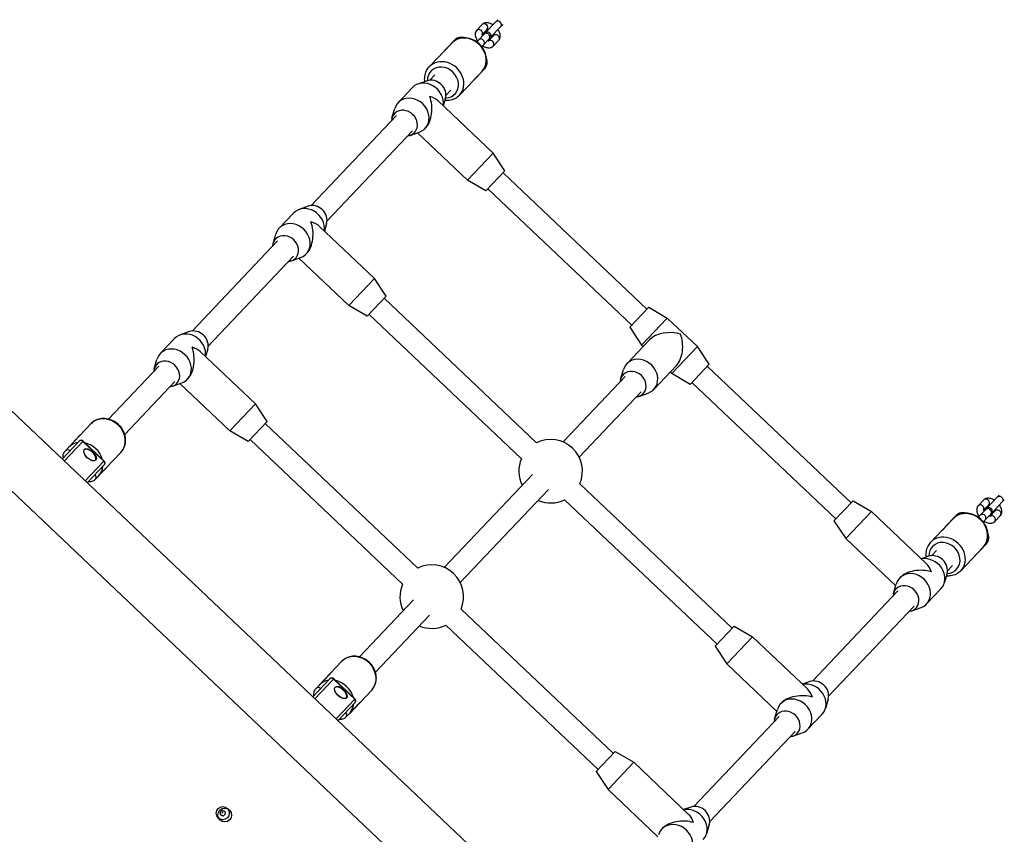
# Model space of a CAD drawing. Units: millimetres. Extents: x -2661 to 11048, y -19414 to -9151.
# Drawn here: x 3074 to 3787, y -11961 to -11371 of the extents above; entities that cross this region are included whole.
import ezdxf

# ---------------------------------------------------------------- set-up
doc = ezdxf.new("R2010")
doc.units = ezdxf.units.MM
doc.layers.add('SW_Toestellen', color=2, linetype='Continuous')

msp = doc.modelspace()

# ---------------------------------------------------------------- linework, layer by layer
at = {"layer": 'SW_Toestellen'}
for p, q in [((3408.87, -11374.93), (3404.91, -11379.11)), ((3418.69, -11372.93), (3411.31, -11380.72)), ((3414.93, -11384.16), (3422.32, -11376.37)), ((3418.69, -11372.93), (3420.12, -11371.42)), ((3422.32, -11376.37), (3423.75, -11374.86)), ((3406.34, -11385.96), (3410.29, -11381.79)), ((3412.5, -11378.37), (3408.8, -11382.27)), ((3410.82, -11381.23), (3410.29, -11381.79)), ((3413.52, -11386.74), (3417.22, -11382.84)), ((3370.62, -11405.47), (3386.79, -11388.41)), ((3389.02, -11386.06), (3378.71, -11396.94)), ((3406.34, -11385.96), (3404.95, -11387.43)), ((3408.57, -11390.87), (3409.97, -11389.4)), ((3409.97, -11389.4), (3413.92, -11385.23)), ((3413.92, -11385.23), (3414.45, -11384.67)), ((3416.89, -11390.46), (3420.84, -11386.28)), ((3371.02, -11415.22), (3374.67, -11411.37)), ((3392.39, -11426.11), (3408.56, -11409.05)), ((3400.48, -11417.58), (3410.8, -11406.69)), ((3369.02, -11415.67), (3362.38, -11418.02)), ((3358.3, -11420.65), (3347.98, -11431.54)), ((3382.63, -11426.23), (3386.28, -11422.38)), ((3377.12, -11430.23), (3416.86, -11467.9)), ((3382.3, -11428.25), (3380.71, -11433.63)), ((3285.03, -11505.94), (3346.81, -11440.77)), ((3343.57, -11442.52), (3345.56, -11435.76)), ((3296.64, -11516.95), (3358.42, -11451.77)), ((3356.85, -11455.1), (3363.49, -11452.75)), ((3362.14, -11453.23), (3398.28, -11487.49)), ((3368.09, -11449.57), (3367.57, -11450.12)), ((3398.28, -11487.49), (3416.86, -11467.9)), ((3425.33, -11480.76), (3416.86, -11467.9)), ((3411.58, -11495.27), (3425.33, -11480.76)), ((3528.1, -11580.93), (3423.96, -11482.21)), ((3411.58, -11495.27), (3398.28, -11487.49)), ((3517.1, -11592.54), (3412.95, -11493.82)), ((3272.3, -11511.37), (3261.98, -11522.26)), ((3283.03, -11506.39), (3276.39, -11508.74)), ((3296.31, -11518.97), (3294.72, -11524.35)), ((3291.13, -11520.95), (3330.86, -11558.62)), ((3199.03, -11596.66), (3260.82, -11531.49)), ((3257.58, -11533.24), (3259.57, -11526.48)), ((3282.09, -11540.29), (3281.58, -11540.84)), ((3210.65, -11607.67), (3272.43, -11542.5)), ((3270.85, -11545.82), (3277.49, -11543.47)), ((3276.14, -11543.95), (3312.29, -11578.21)), ((3312.29, -11578.21), (3330.86, -11558.62)), ((3339.34, -11571.48), (3330.86, -11558.62)), ((3325.58, -11585.99), (3339.34, -11571.48)), ((3448.23, -11677.45), (3337.96, -11572.93)), ((3325.58, -11585.99), (3312.29, -11578.21)), ((3529.48, -11579.48), (3515.72, -11593.99)), ((3529.48, -11579.48), (3542.77, -11587.25)), ((3437.23, -11689.06), (3326.96, -11584.54)), ((3542.77, -11587.25), (3524.2, -11606.85)), ((3564.55, -11607.89), (3542.77, -11587.25)), ((3197.04, -11597.11), (3190.4, -11599.46)), ((3515.72, -11593.99), (3524.2, -11606.85)), ((3186.31, -11602.09), (3175.99, -11612.98)), ((3529.93, -11602.98), (3513.42, -11620.4)), ((3205.13, -11611.67), (3244.87, -11649.34)), ((3210.31, -11609.69), (3208.72, -11615.07)), ((3525.29, -11607.88), (3524.2, -11606.85)), ((3564.55, -11607.89), (3545.97, -11627.49)), ((3573.03, -11620.75), (3564.55, -11607.89)), ((3171.58, -11623.96), (3173.58, -11617.2)), ((3138.59, -11660.43), (3174.82, -11622.21)), ((3509.01, -11631.38), (3511.01, -11624.62)), ((3549.53, -11621.56), (3533.02, -11638.98)), ((3573.03, -11620.75), (3559.27, -11635.27)), ((3675.8, -11720.92), (3571.65, -11622.2)), ((3150.2, -11671.44), (3186.43, -11633.22)), ((3196.1, -11631.01), (3195.59, -11631.56)), ((3467.41, -11676.94), (3512.25, -11629.63)), ((3545.97, -11627.49), (3544.88, -11626.46)), ((3559.27, -11635.27), (3545.97, -11627.49)), ((3542, -12103.57), (3049.02, -11636.27)), ((3184.86, -11636.54), (3191.5, -11634.19)), ((3190.15, -11634.67), (3226.29, -11668.93)), ((3664.79, -11732.54), (3560.64, -11633.82)), ((3479.02, -11687.95), (3523.87, -11640.64)), ((3522.29, -11643.96), (3528.93, -11641.61)), ((3226.29, -11668.93), (3244.87, -11649.34)), ((3253.35, -11662.2), (3244.87, -11649.34)), ((3513.11, -12134.05), (3020.12, -11666.75)), ((3125.71, -11663.84), (3109.55, -11680.9)), ((3239.59, -11676.71), (3226.29, -11668.93)), ((3239.59, -11676.71), (3253.35, -11662.2)), ((3362.24, -11768.17), (3251.97, -11663.65)), ((3107.31, -11683.26), (3117.63, -11672.37)), ((3351.23, -11779.78), (3240.96, -11675.26)), ((3117.29, -11676.36), (3105, -11689.33)), ((3106.45, -11690.71), (3119.93, -11676.48)), ((3120.12, -11676.28), (3119.93, -11676.48)), ((3119.93, -11676.48), (3135.17, -11690.93)), ((3135.36, -11690.73), (3120.12, -11676.28)), ((3147.49, -11684.48), (3131.32, -11701.53)), ((3135.17, -11690.93), (3121.69, -11705.15)), ((3123.14, -11706.53), (3135.43, -11693.56)), ((3139.4, -11693.01), (3129.08, -11703.89)), ((3135.17, -11690.93), (3135.36, -11690.73)), ((3381.42, -11767.66), (3445.16, -11700.41)), ((3393.03, -11778.67), (3456.77, -11711.42)), ((3589.8, -11811.64), (3479.53, -11707.12)), ((3578.8, -11823.26), (3468.53, -11718.73)), ((3781.57, -11716.91), (3774.19, -11724.69)), ((3781.57, -11716.91), (3783, -11715.39)), ((3677.17, -11719.47), (3663.41, -11733.99)), ((3677.17, -11719.47), (3690.47, -11727.25)), ((3771.75, -11718.91), (3767.79, -11723.08)), ((3769.22, -11729.93), (3773.17, -11725.76)), ((3775.38, -11722.35), (3771.68, -11726.24)), ((3773.7, -11725.2), (3773.17, -11725.76)), ((3777.81, -11728.13), (3785.2, -11720.35)), ((3785.2, -11720.35), (3786.63, -11718.83)), ((3690.47, -11727.25), (3671.89, -11746.85)), ((3730.2, -11764.92), (3690.47, -11727.25)), ((3733.5, -11749.44), (3749.67, -11732.39)), ((3751.91, -11730.03), (3741.59, -11740.92)), ((3769.22, -11729.93), (3767.83, -11731.4)), ((3772.85, -11733.37), (3776.8, -11729.2)), ((3776.4, -11730.71), (3780.1, -11726.82)), ((3776.8, -11729.2), (3777.33, -11728.64)), ((3779.77, -11734.43), (3783.72, -11730.26)), ((3663.41, -11733.99), (3671.89, -11746.85)), ((3771.45, -11734.84), (3772.85, -11733.37)), ((3708.04, -11781.11), (3671.89, -11746.85)), ((3755.28, -11770.08), (3771.44, -11753.03)), ((3763.36, -11761.55), (3773.68, -11750.67)), ((3731.9, -11759.64), (3726.61, -11761.51)), ((3733.9, -11759.2), (3737.55, -11755.35)), ((3745.51, -11770.2), (3749.16, -11766.36)), ((3711.37, -11774.97), (3710.86, -11775.51)), ((3745.18, -11772.22), (3743.19, -11778.98)), ((3706.45, -11786.49), (3708.44, -11779.74)), ((3647.91, -11849.92), (3709.69, -11784.74)), ((3740.77, -11783.2), (3730.45, -11794.09)), ((3320.03, -11832.42), (3359.16, -11791.13)), ((3659.52, -11860.92), (3721.3, -11795.75)), ((3719.73, -11799.08), (3726.37, -11796.73)), ((3331.64, -11843.42), (3370.78, -11802.14)), ((3503.81, -11902.36), (3393.54, -11797.84)), ((3492.8, -11913.98), (3382.53, -11809.45)), ((3591.18, -11810.19), (3577.42, -11824.71)), ((3591.18, -11810.19), (3604.47, -11817.97)), ((3604.47, -11817.97), (3585.9, -11837.57)), ((3644.21, -11855.64), (3604.47, -11817.97)), ((3577.42, -11824.71), (3585.9, -11837.57)), ((3307.15, -11835.83), (3290.99, -11852.88)), ((3622.04, -11871.83), (3585.9, -11837.57)), ((3288.75, -11855.24), (3299.07, -11844.36)), ((3298.73, -11848.35), (3286.44, -11861.32)), ((3287.89, -11862.69), (3301.37, -11848.47)), ((3301.56, -11848.27), (3301.37, -11848.47)), ((3301.37, -11848.47), (3316.61, -11862.91)), ((3316.8, -11862.72), (3301.56, -11848.27)), ((3645.91, -11850.36), (3640.62, -11852.23)), ((3328.93, -11856.47), (3312.76, -11873.52)), ((3316.61, -11862.91), (3303.13, -11877.14)), ((3304.58, -11878.52), (3316.87, -11865.55)), ((3320.84, -11864.99), (3310.52, -11875.88)), ((3316.61, -11862.91), (3316.8, -11862.72)), ((3625.38, -11865.69), (3624.86, -11866.23)), ((3659.19, -11862.94), (3657.19, -11869.7)), ((3561.92, -11940.64), (3623.7, -11875.46)), ((3620.46, -11877.21), (3622.45, -11870.46)), ((3654.78, -11873.92), (3644.46, -11884.81)), ((3573.53, -11951.64), (3635.31, -11886.47)), ((3633.73, -11889.8), (3640.37, -11887.45)), ((3505.19, -11900.91), (3491.43, -11915.43)), ((3505.19, -11900.91), (3518.48, -11908.69)), ((3518.48, -11908.69), (3499.91, -11928.29)), ((3558.22, -11946.36), (3518.48, -11908.69)), ((3491.43, -11915.43), (3499.91, -11928.29)), ((3536.05, -11962.55), (3499.91, -11928.29)), ((3559.92, -11941.08), (3554.62, -11942.95)), ((3573.19, -11953.66), (3571.2, -11960.42)), ((3539.39, -11956.41), (3538.87, -11956.95))]:
    msp.add_line(p, q, dxfattribs=at)
for centre, radius in [((3221.14, -11945.47), 4.75), ((3222.59, -11946.85), 5)]:
    msp.add_circle(centre, radius, dxfattribs=at)
for centre, radius, start, end in [((3412.64, -11382.95), 2.5, 316.53218, 136.53218), ((3413.12, -11382.44), 2.5, 136.53218, 144.58002), ((3413.12, -11382.44), 2.5, 308.48433, 316.53218), ((3118.74, -11677.74), 2, 46.53218, 136.53218), ((3458.38, -11698.09), 23, 336.88658, 116.17777), ((3458.38, -11698.09), 23, 156.88658, 206.17777), ((3133.98, -11692.18), 2, 316.53218, 46.53218), ((3458.38, -11698.09), 23, 246.88658, 296.17777), ((3775.52, -11726.92), 2.5, 316.53218, 136.53218), ((3776, -11726.41), 2.5, 136.53218, 144.58002), ((3776, -11726.41), 2.5, 308.48433, 316.53218), ((3372.39, -11788.81), 23, 336.88658, 116.17777), ((3372.39, -11788.81), 23, 156.88658, 206.17777), ((3372.39, -11788.81), 23, 246.88658, 296.17777), ((3300.18, -11849.72), 2, 46.53218, 136.53218), ((3315.42, -11864.17), 2, 316.53218, 46.53218), ((3219.91, -11945.18), 0.712, 132.48291, 200.58144), ((3211.57, -11948.31), 8.2, 12.48291, 20.58144), ((3213.89, -11938.6), 8.2, 312.48291, 320.58144), ((3220.27, -11946.38), 0.712, 192.48291, 260.58144), ((3220.78, -11944.26), 0.712, 72.48291, 140.58144), ((3222.59, -11946.85), 2.5, 122.15822, 150.90614), ((3223.46, -11935.76), 8.2, 252.48291, 260.58144), ((3228.38, -11952.34), 8.2, 132.48291, 140.58144), ((3222, -11944.56), 0.712, 12.48291, 80.58144), ((3230.7, -11942.63), 8.2, 192.48291, 200.58144), ((3222.36, -11945.76), 0.712, 312.48291, 20.58144), ((3218.81, -11955.18), 8.2, 72.48291, 80.58144), ((3221.49, -11946.68), 0.712, 252.48291, 320.58144)]:
    msp.add_arc(centre, radius, start, end, dxfattribs=at)
for centre, major_axis, ratio, start_param, end_param in [((3410.68, -11376.65), (-1.81, 1.72), 0.866025, 3.141593, 6.283185), ((3420.5, -11374.65), (1.81, -1.72), 0.866025, 0, 3.141593), ((3397.68, -11398.73), (-10.89, 10.32), 0.866025, 3.141593, 6.283185), ((3406.73, -11380.83), (-1.81, 1.72), 0.866025, 3.334124, 6.283185), ((3412.11, -11383.51), (1.81, -1.72), 0.866025, 0, 3.141593), ((3419.03, -11384.56), (1.81, -1.72), 0.866025, 0, 3.141593), ((3390.84, -11387.78), (-1.81, 1.72), 0.866025, 5.306148, 6.283185), ((3408.15, -11387.68), (1.81, -1.72), 0.866025, 0, 3.141593), ((3415.07, -11388.74), (1.81, -1.72), 0.866025, 0, 2.949062), ((3380.48, -11416.88), (-8.71, 8.26), 0.866025, 2.425566, 6.999212), ((3381.51, -11415.79), (10.89, -10.32), 0.866025, 0, 3.141593), ((3408.98, -11404.97), (1.81, -1.72), 0.866025, 0, 0.977037), ((3368.09, -11429.94), (-9.8, 9.29), 0.866025, 3.680502, 6.283185), ((3373.25, -11424.5), (-7.26, 6.88), 0.866025, 3.557637, 5.867141), ((3357.77, -11440.83), (9.8, -9.29), 0.866025, 5.867141, 9.840822), ((3362.93, -11435.38), (-0.44, 16.53), 0.57735, 3.665191, 5.235988), ((3362.93, -11435.38), (16.53, 0.44), 0.57735, 0.523599, 1.047198), ((3352.61, -11446.27), (7.26, -6.88), 0.866025, 5.639684, 10.068279), ((3282.1, -11520.66), (-9.8, 9.29), 0.866025, 3.680502, 6.283185), ((3287.26, -11515.22), (-7.26, 6.88), 0.866025, 3.557637, 5.867141), ((3271.78, -11531.55), (9.8, -9.29), 0.866025, 5.867141, 9.840822), ((3276.94, -11526.11), (-0.44, 16.53), 0.57735, 3.665191, 5.235988), ((3276.94, -11526.11), (16.53, 0.44), 0.57735, 0.523599, 1.047198), ((3266.62, -11536.99), (7.26, -6.88), 0.866025, 5.639684, 10.068279), ((3201.27, -11605.94), (-7.26, 6.88), 0.866025, 3.557637, 5.867141), ((3544.37, -11607.37), (16.53, 0.44), 0.57735, 1.047198, 2.617994), ((3196.11, -11611.38), (-9.8, 9.29), 0.866025, 3.680502, 6.283185), ((3544.37, -11607.37), (-0.44, 16.53), 0.57735, 3.665191, 5.235988), ((3185.79, -11622.27), (9.8, -9.29), 0.866025, 5.867141, 9.840822), ((3190.95, -11616.83), (-0.44, 16.53), 0.57735, 3.665191, 5.235988), ((3190.95, -11616.83), (16.53, 0.44), 0.57735, 0.523599, 1.047198), ((3180.63, -11627.71), (7.26, -6.88), 0.866025, 5.639684, 10.068279), ((3523.22, -11629.69), (9.8, -9.29), 0.866025, 5.867141, 9.840822), ((3518.06, -11635.13), (7.26, -6.88), 0.866025, 5.639684, 10.068279), ((3136.6, -11674.16), (-10.89, 10.32), 0.866025, 3.141593, 6.283185), ((3118.74, -11677.74), (-1.45, 1.38), 0.866025, 4.712389, 6.283185), ((3109.12, -11684.98), (-1.81, 1.72), 0.866025, 4.712389, 6.283185), ((3120.43, -11691.22), (-10.89, 10.32), 0.866025, 5.6975, 6.283185), ((3125, -11686.4), (-3.99, 3.78), 0.5, 3.141593, 6.283185), ((3120.43, -11691.22), (-10.89, 10.32), 0.866025, 4.098637, 5.326141), ((3120.43, -11691.22), (10.89, -10.32), 0.866025, 0, 0.585686), ((3133.98, -11692.18), (1.45, -1.38), 0.866025, 0, 1.570796), ((3127.27, -11702.17), (1.81, -1.72), 0.866025, 0, 1.570796), ((3773.56, -11720.63), (-1.81, 1.72), 0.866025, 3.141593, 6.283185), ((3783.38, -11718.63), (1.81, -1.72), 0.866025, 0, 3.141593), ((3769.61, -11724.8), (-1.81, 1.72), 0.866025, 3.334124, 6.283185), ((3774.99, -11727.48), (1.81, -1.72), 0.866025, 0, 3.141593), ((3760.56, -11742.71), (-10.89, 10.32), 0.866025, 3.141593, 6.283185), ((3753.72, -11731.75), (-1.81, 1.72), 0.866025, 5.306148, 6.283185), ((3771.03, -11731.65), (1.81, -1.72), 0.866025, 0, 3.141593), ((3777.95, -11732.71), (1.81, -1.72), 0.866025, 0, 2.949062), ((3781.91, -11728.54), (1.81, -1.72), 0.866025, 0, 3.141593), ((3744.39, -11759.76), (10.89, -10.32), 0.866025, 0, 3.141593), ((3743.36, -11760.85), (-8.71, 8.26), 0.866025, 2.425566, 6.999212), ((3771.86, -11748.95), (1.81, -1.72), 0.866025, 0, 0.977037), ((3730.97, -11773.92), (9.8, -9.29), 0.866025, 0, 2.602683), ((3736.13, -11768.47), (-7.26, 6.88), 0.866025, 3.557637, 5.867141), ((3725.81, -11779.36), (0.44, -16.53), 0.57735, 2.094395, 2.617994), ((3720.65, -11784.8), (9.8, -9.29), 0.866025, 5.867141, 9.840822), ((3725.81, -11779.36), (-16.53, -0.44), 0.57735, 4.18879, 5.759587), ((3715.5, -11790.24), (7.26, -6.88), 0.866025, 5.639684, 10.068279), ((3318.04, -11846.15), (-10.89, 10.32), 0.866025, 3.141593, 6.283185), ((3301.87, -11863.2), (-10.89, 10.32), 0.866025, 5.6975, 6.283185), ((3300.18, -11849.72), (-1.45, 1.38), 0.866025, 4.712389, 6.283185), ((3306.44, -11858.39), (-3.99, 3.78), 0.5, 3.141593, 6.283185), ((3301.87, -11863.2), (-10.89, 10.32), 0.866025, 4.098637, 5.326141), ((3644.98, -11864.64), (9.8, -9.29), 0.866025, 0, 2.602683), ((3650.14, -11859.19), (-7.26, 6.88), 0.866025, 3.557637, 5.867141), ((3290.56, -11856.96), (-1.81, 1.72), 0.866025, 4.712389, 6.283185), ((3639.82, -11870.08), (-16.53, -0.44), 0.57735, 4.18879, 5.759587), ((3639.82, -11870.08), (0.44, -16.53), 0.57735, 2.094395, 2.617994), ((3301.87, -11863.2), (10.89, -10.32), 0.866025, 0, 0.585686), ((3315.42, -11864.17), (1.45, -1.38), 0.866025, 0, 1.570796), ((3634.66, -11875.52), (9.8, -9.29), 0.866025, 5.867141, 9.840822), ((3308.71, -11874.16), (1.81, -1.72), 0.866025, 0, 1.570796), ((3629.5, -11880.97), (7.26, -6.88), 0.866025, 5.639684, 10.068279), ((3558.99, -11955.36), (9.8, -9.29), 0.866025, 0, 2.602683), ((3553.83, -11960.8), (0.44, -16.53), 0.57735, 2.094395, 2.617994), ((3564.15, -11949.91), (-7.26, 6.88), 0.866025, 3.557637, 5.867141), ((3548.67, -11966.24), (9.8, -9.29), 0.866025, 5.867141, 9.840822), ((3553.83, -11960.8), (-16.53, -0.44), 0.57735, 4.18879, 5.759587)]:
    msp.add_ellipse(centre, major_axis=major_axis, ratio=ratio, start_param=start_param, end_param=end_param, dxfattribs=at)
for centre in [(3125.15, -11686.24), (3306.59, -11858.23)]:
    msp.add_ellipse(centre, major_axis=(4.17, -3.96), ratio=0.5, dxfattribs=at)
for points, knots in [([(3416.58, -11375.15), (3416.12, -11374.85), (3415.64, -11374.59), (3414.37, -11374.01), (3413.56, -11373.76), (3411.96, -11373.59), (3411.15, -11373.64), (3409.84, -11374.15), (3409.34, -11374.46), (3408.91, -11374.89), (3408.89, -11374.91), (3408.87, -11374.93)], [5.074176, 5.074176, 5.074176, 5.074176, 5.316612, 5.316612, 5.702695, 5.702695, 6.050998, 6.050998, 6.272119, 6.272119, 6.283185, 6.283185, 6.283185, 6.283185]), ([(3404.91, -11379.11), (3404.57, -11379.47), (3404.3, -11379.89), (3403.92, -11380.82), (3403.82, -11381.32), (3403.75, -11382.45), (3403.84, -11383.06), (3404.2, -11384.44), (3404.54, -11385.19), (3405.14, -11386.21), (3405.34, -11386.51), (3405.55, -11386.8)], [6.283185, 6.283185, 6.283185, 6.283185, 6.47249, 6.47249, 6.683016, 6.683016, 6.962345, 6.962345, 7.335388, 7.335388, 7.492194, 7.492194, 7.492194, 7.492194]), ([(3408.78, -11382.09), (3408.78, -11382.09), (3408.78, -11382.1), (3408.78, -11382.14), (3408.79, -11382.21), (3408.84, -11382.43), (3408.89, -11382.58), (3409, -11382.85), (3409.04, -11382.95), (3409.1, -11383.05)], [6.6790971, 6.6790971, 6.6790971, 6.6790971, 6.7439878, 6.7439878, 6.9316518, 6.9316518, 7.1287274, 7.1287274, 7.2341442, 7.2341442, 7.2341442, 7.2341442]), ([(3413.03, -11378.9), (3412.89, -11378.84), (3412.76, -11378.79), (3412.48, -11378.69), (3412.34, -11378.66), (3412.24, -11378.65)], [5.3322264, 5.3322264, 5.3322264, 5.3322264, 5.4698375, 5.4698375, 5.6665515, 5.6665515, 5.6665515, 5.6665515]), ([(3416.95, -11383.12), (3416.95, -11383.1), (3416.95, -11383.09), (3416.92, -11382.95), (3416.87, -11382.8), (3416.76, -11382.54), (3416.71, -11382.44), (3416.66, -11382.34)], [3.7582265, 3.7582265, 3.7582265, 3.7582265, 3.7900591, 3.7900591, 3.9871347, 3.9871347, 4.0925515, 4.0925515, 4.0925515, 4.0925515]), ([(3420.84, -11386.28), (3421.19, -11385.92), (3421.45, -11385.5), (3421.84, -11384.57), (3421.94, -11384.07), (3422, -11382.94), (3421.92, -11382.33), (3421.56, -11380.95), (3421.22, -11380.2), (3420.62, -11379.18), (3420.42, -11378.88), (3420.21, -11378.59)], [3.141593, 3.141593, 3.141593, 3.141593, 3.330897, 3.330897, 3.541424, 3.541424, 3.820753, 3.820753, 4.193795, 4.193795, 4.350602, 4.350602, 4.350602, 4.350602]), ([(3408.56, -11409.05), (3409.52, -11408.04), (3410.3, -11406.86), (3411.43, -11404.28), (3411.78, -11402.87), (3412.02, -11399.96), (3411.89, -11398.45), (3411.18, -11395.46), (3410.58, -11393.99), (3408.96, -11391.25), (3407.93, -11389.98), (3405.55, -11387.78), (3404.2, -11386.85), (3401.31, -11385.43), (3399.77, -11384.95), (3396.68, -11384.48), (3395.12, -11384.5), (3392.17, -11385.03), (3390.77, -11385.54), (3388.5, -11386.85), (3387.58, -11387.58), (3386.79, -11388.41)], [4.712389, 4.712389, 4.712389, 4.712389, 5.014382, 5.014382, 5.320934, 5.320934, 5.637824, 5.637824, 5.96448, 5.96448, 6.296724, 6.296724, 6.630538, 6.630538, 6.962472, 6.962472, 7.288272, 7.288272, 7.603634, 7.603634, 7.853982, 7.853982, 7.853982, 7.853982]), ([(3396.84, -11384.57), (3396.24, -11384.41), (3395.65, -11384.29), (3393.76, -11384.07), (3392.48, -11384.15), (3390.44, -11384.9), (3389.65, -11385.4), (3389.02, -11386.06)], [2.3936879, 2.3936879, 2.3936879, 2.3936879, 2.5510787, 2.5510787, 2.8989795, 2.8989795, 3.1415927, 3.1415927, 3.1415927, 3.1415927]), ([(3409.18, -11390.24), (3409.64, -11390.53), (3410.12, -11390.8), (3411.39, -11391.38), (3412.19, -11391.63), (3413.8, -11391.8), (3414.61, -11391.75), (3415.92, -11391.24), (3416.42, -11390.93), (3416.85, -11390.5), (3416.87, -11390.48), (3416.89, -11390.46)], [8.215769, 8.215769, 8.215769, 8.215769, 8.458205, 8.458205, 8.844287, 8.844287, 9.192591, 9.192591, 9.413711, 9.413711, 9.424778, 9.424778, 9.424778, 9.424778]), ([(3412.73, -11386.49), (3412.86, -11386.55), (3412.99, -11386.6), (3413.29, -11386.7), (3413.45, -11386.73), (3413.64, -11386.76), (3413.69, -11386.75), (3413.7, -11386.75), (3413.7, -11386.75), (3413.7, -11386.75)], [8.4738191, 8.4738191, 8.4738191, 8.4738191, 8.6114301, 8.6114301, 8.8272365, 8.8272365, 9.0196861, 9.0196861, 9.0288661, 9.0288661, 9.0288661, 9.0288661]), ([(3410.8, -11406.69), (3411.37, -11406.09), (3411.8, -11405.36), (3412.37, -11403.7), (3412.48, -11402.78), (3412.4, -11400.84), (3412.19, -11399.83), (3411.86, -11398.81)], [0, 0, 0, 0, 0.2220444, 0.2220444, 0.4752138, 0.4752138, 0.7479047, 0.7479047, 0.7479047, 0.7479047]), ([(3367.39, -11416.24), (3367.21, -11414.99), (3367.19, -11413.72), (3367.53, -11411.02), (3367.96, -11409.6), (3369.15, -11407.26), (3369.83, -11406.31), (3370.62, -11405.47)], [3.879936, 3.879936, 3.879936, 3.879936, 4.1466791, 4.1466791, 4.4620415, 4.4620415, 4.712389, 4.712389, 4.712389, 4.712389]), ([(3392.39, -11426.11), (3391.44, -11427.12), (3390.3, -11427.96), (3387.78, -11429.23), (3386.39, -11429.65), (3383.93, -11429.99), (3382.87, -11430.01), (3381.81, -11429.91)], [1.5707963, 1.5707963, 1.5707963, 1.5707963, 1.8727897, 1.8727897, 2.1793411, 2.1793411, 2.4032493, 2.4032493, 2.4032493, 2.4032493]), ([(3147.49, -11684.48), (3148.45, -11683.47), (3149.23, -11682.29), (3150.36, -11679.7), (3150.71, -11678.3), (3150.94, -11675.38), (3150.82, -11673.87), (3150.11, -11670.89), (3149.5, -11669.42), (3147.88, -11666.67), (3146.85, -11665.4), (3144.48, -11663.2), (3143.12, -11662.27), (3140.23, -11660.86), (3138.7, -11660.37), (3135.6, -11659.91), (3134.04, -11659.92), (3131.09, -11660.46), (3129.69, -11660.97), (3127.43, -11662.28), (3126.51, -11663), (3125.71, -11663.84)], [3.141593, 3.141593, 3.141593, 3.141593, 3.443586, 3.443586, 3.750137, 3.750137, 4.067028, 4.067028, 4.393683, 4.393683, 4.725928, 4.725928, 5.059742, 5.059742, 5.391675, 5.391675, 5.717475, 5.717475, 6.032838, 6.032838, 6.283185, 6.283185, 6.283185, 6.283185]), ([(3128.99, -11690.18), (3128.79, -11690.4), (3128.5, -11690.54), (3127.81, -11690.64), (3127.43, -11690.63), (3126.6, -11690.45), (3126.16, -11690.29), (3125.24, -11689.85), (3124.76, -11689.56), (3123.84, -11688.89), (3123.39, -11688.51), (3122.55, -11687.67), (3122.17, -11687.23), (3121.52, -11686.32), (3121.26, -11685.86), (3120.86, -11684.98), (3120.73, -11684.56), (3120.61, -11683.81), (3120.62, -11683.47), (3120.75, -11682.96), (3120.86, -11682.77), (3121.01, -11682.62)], [4.712389, 4.712389, 4.712389, 4.712389, 5.084062, 5.084062, 5.401991, 5.401991, 5.711568, 5.711568, 6.023812, 6.023812, 6.338054, 6.338054, 6.652772, 6.652772, 6.966488, 6.966488, 7.277689, 7.277689, 7.587429, 7.587429, 7.853982, 7.853982, 7.853982, 7.853982]), ([(3105.7, -11688.59), (3105.6, -11687.57), (3105.67, -11686.55), (3106.23, -11684.73), (3106.68, -11683.92), (3107.31, -11683.26)], [2.6225301, 2.6225301, 2.6225301, 2.6225301, 2.8989795, 2.8989795, 3.1415927, 3.1415927, 3.1415927, 3.1415927]), ([(3129.08, -11703.89), (3128.51, -11704.5), (3127.8, -11704.97), (3126.18, -11705.63), (3125.26, -11705.78), (3124.17, -11705.8), (3124, -11705.8), (3123.84, -11705.79)], [0, 0, 0, 0, 0.2220444, 0.2220444, 0.4752138, 0.4752138, 0.5190625, 0.5190625, 0.5190625, 0.5190625]), ([(3779.46, -11719.13), (3779, -11718.83), (3778.52, -11718.56), (3777.25, -11717.99), (3776.44, -11717.73), (3774.84, -11717.56), (3774.03, -11717.61), (3772.72, -11718.12), (3772.22, -11718.43), (3771.79, -11718.86), (3771.77, -11718.89), (3771.75, -11718.91)], [5.074176, 5.074176, 5.074176, 5.074176, 5.316612, 5.316612, 5.702695, 5.702695, 6.050998, 6.050998, 6.272119, 6.272119, 6.283185, 6.283185, 6.283185, 6.283185]), ([(3767.79, -11723.08), (3767.45, -11723.44), (3767.18, -11723.87), (3766.8, -11724.79), (3766.7, -11725.3), (3766.64, -11726.42), (3766.72, -11727.04), (3767.08, -11728.41), (3767.42, -11729.16), (3768.02, -11730.18), (3768.22, -11730.48), (3768.43, -11730.77)], [6.283185, 6.283185, 6.283185, 6.283185, 6.47249, 6.47249, 6.683016, 6.683016, 6.962345, 6.962345, 7.335388, 7.335388, 7.492194, 7.492194, 7.492194, 7.492194]), ([(3775.91, -11722.87), (3775.77, -11722.81), (3775.64, -11722.76), (3775.36, -11722.67), (3775.22, -11722.64), (3775.12, -11722.62)], [5.3322264, 5.3322264, 5.3322264, 5.3322264, 5.4698375, 5.4698375, 5.6665515, 5.6665515, 5.6665515, 5.6665515]), ([(3783.72, -11730.26), (3784.07, -11729.9), (3784.34, -11729.47), (3784.72, -11728.54), (3784.82, -11728.04), (3784.88, -11726.91), (3784.8, -11726.3), (3784.44, -11724.93), (3784.1, -11724.18), (3783.5, -11723.15), (3783.3, -11722.86), (3783.09, -11722.57)], [3.141593, 3.141593, 3.141593, 3.141593, 3.330897, 3.330897, 3.541424, 3.541424, 3.820753, 3.820753, 4.193795, 4.193795, 4.350602, 4.350602, 4.350602, 4.350602]), ([(3771.44, -11753.03), (3772.4, -11752.01), (3773.18, -11750.83), (3774.32, -11748.25), (3774.66, -11746.85), (3774.9, -11743.93), (3774.77, -11742.42), (3774.06, -11739.44), (3773.46, -11737.97), (3771.84, -11735.22), (3770.81, -11733.95), (3768.43, -11731.75), (3767.08, -11730.82), (3764.19, -11729.41), (3762.65, -11728.92), (3759.56, -11728.46), (3758, -11728.47), (3755.05, -11729.01), (3753.65, -11729.51), (3751.38, -11730.83), (3750.46, -11731.55), (3749.67, -11732.39)], [4.712389, 4.712389, 4.712389, 4.712389, 5.014382, 5.014382, 5.320934, 5.320934, 5.637824, 5.637824, 5.96448, 5.96448, 6.296724, 6.296724, 6.630538, 6.630538, 6.962472, 6.962472, 7.288272, 7.288272, 7.603634, 7.603634, 7.853982, 7.853982, 7.853982, 7.853982]), ([(3759.72, -11728.55), (3759.12, -11728.39), (3758.53, -11728.27), (3756.65, -11728.04), (3755.36, -11728.12), (3753.32, -11728.87), (3752.53, -11729.37), (3751.91, -11730.03)], [2.3936879, 2.3936879, 2.3936879, 2.3936879, 2.5510787, 2.5510787, 2.8989795, 2.8989795, 3.1415927, 3.1415927, 3.1415927, 3.1415927]), ([(3771.66, -11726.07), (3771.66, -11726.07), (3771.66, -11726.07), (3771.66, -11726.11), (3771.67, -11726.19), (3771.72, -11726.41), (3771.77, -11726.56), (3771.88, -11726.82), (3771.92, -11726.92), (3771.98, -11727.02)], [6.6790971, 6.6790971, 6.6790971, 6.6790971, 6.7439878, 6.7439878, 6.9316518, 6.9316518, 7.1287274, 7.1287274, 7.2341442, 7.2341442, 7.2341442, 7.2341442]), ([(3775.61, -11730.46), (3775.74, -11730.53), (3775.87, -11730.57), (3776.17, -11730.67), (3776.33, -11730.71), (3776.52, -11730.73), (3776.58, -11730.73), (3776.58, -11730.73), (3776.58, -11730.73), (3776.58, -11730.73)], [8.4738191, 8.4738191, 8.4738191, 8.4738191, 8.6114301, 8.6114301, 8.8272365, 8.8272365, 9.0196861, 9.0196861, 9.0288661, 9.0288661, 9.0288661, 9.0288661]), ([(3779.83, -11727.09), (3779.83, -11727.08), (3779.83, -11727.06), (3779.8, -11726.93), (3779.75, -11726.78), (3779.64, -11726.51), (3779.59, -11726.42), (3779.54, -11726.31)], [3.7582265, 3.7582265, 3.7582265, 3.7582265, 3.7900591, 3.7900591, 3.9871347, 3.9871347, 4.0925515, 4.0925515, 4.0925515, 4.0925515]), ([(3772.06, -11734.21), (3772.52, -11734.51), (3773, -11734.77), (3774.27, -11735.35), (3775.07, -11735.6), (3776.68, -11735.77), (3777.49, -11735.73), (3778.8, -11735.22), (3779.3, -11734.91), (3779.73, -11734.47), (3779.75, -11734.45), (3779.77, -11734.43)], [8.215769, 8.215769, 8.215769, 8.215769, 8.458205, 8.458205, 8.844287, 8.844287, 9.192591, 9.192591, 9.413711, 9.413711, 9.424778, 9.424778, 9.424778, 9.424778]), ([(3773.68, -11750.67), (3774.25, -11750.06), (3774.68, -11749.33), (3775.26, -11747.68), (3775.36, -11746.75), (3775.28, -11744.81), (3775.08, -11743.8), (3774.74, -11742.79)], [0, 0, 0, 0, 0.2220444, 0.2220444, 0.4752138, 0.4752138, 0.7479047, 0.7479047, 0.7479047, 0.7479047]), ([(3730.27, -11760.22), (3730.09, -11758.97), (3730.07, -11757.7), (3730.41, -11755), (3730.84, -11753.57), (3732.03, -11751.24), (3732.71, -11750.28), (3733.5, -11749.44)], [3.879936, 3.879936, 3.879936, 3.879936, 4.1466791, 4.1466791, 4.4620415, 4.4620415, 4.712389, 4.712389, 4.712389, 4.712389]), ([(3755.28, -11770.08), (3754.32, -11771.09), (3753.18, -11771.94), (3750.66, -11773.21), (3749.27, -11773.63), (3746.81, -11773.96), (3745.75, -11773.98), (3744.69, -11773.89)], [1.5707963, 1.5707963, 1.5707963, 1.5707963, 1.8727897, 1.8727897, 2.1793411, 2.1793411, 2.4032493, 2.4032493, 2.4032493, 2.4032493]), ([(3328.93, -11856.47), (3329.89, -11855.45), (3330.67, -11854.27), (3331.8, -11851.69), (3332.15, -11850.28), (3332.38, -11847.37), (3332.26, -11845.86), (3331.55, -11842.88), (3330.94, -11841.41), (3329.32, -11838.66), (3328.29, -11837.39), (3325.92, -11835.19), (3324.56, -11834.26), (3321.67, -11832.85), (3320.14, -11832.36), (3317.04, -11831.9), (3315.48, -11831.91), (3312.53, -11832.45), (3311.13, -11832.95), (3308.87, -11834.27), (3307.95, -11834.99), (3307.15, -11835.83)], [3.141593, 3.141593, 3.141593, 3.141593, 3.443586, 3.443586, 3.750137, 3.750137, 4.067028, 4.067028, 4.393683, 4.393683, 4.725928, 4.725928, 5.059742, 5.059742, 5.391675, 5.391675, 5.717475, 5.717475, 6.032838, 6.032838, 6.283185, 6.283185, 6.283185, 6.283185]), ([(3287.14, -11860.58), (3287.04, -11859.56), (3287.11, -11858.54), (3287.67, -11856.71), (3288.12, -11855.9), (3288.75, -11855.24)], [2.6225301, 2.6225301, 2.6225301, 2.6225301, 2.8989795, 2.8989795, 3.1415927, 3.1415927, 3.1415927, 3.1415927]), ([(3310.43, -11862.17), (3310.23, -11862.38), (3309.94, -11862.53), (3309.25, -11862.63), (3308.87, -11862.61), (3308.04, -11862.43), (3307.6, -11862.28), (3306.68, -11861.83), (3306.2, -11861.55), (3305.28, -11860.88), (3304.83, -11860.49), (3303.99, -11859.66), (3303.61, -11859.21), (3302.97, -11858.31), (3302.7, -11857.85), (3302.3, -11856.97), (3302.17, -11856.55), (3302.05, -11855.79), (3302.06, -11855.46), (3302.19, -11854.95), (3302.3, -11854.76), (3302.45, -11854.6)], [4.712389, 4.712389, 4.712389, 4.712389, 5.084062, 5.084062, 5.401991, 5.401991, 5.711568, 5.711568, 6.023812, 6.023812, 6.338054, 6.338054, 6.652772, 6.652772, 6.966488, 6.966488, 7.277689, 7.277689, 7.587429, 7.587429, 7.853982, 7.853982, 7.853982, 7.853982]), ([(3310.52, -11875.88), (3309.95, -11876.48), (3309.24, -11876.95), (3307.62, -11877.62), (3306.7, -11877.77), (3305.61, -11877.78), (3305.44, -11877.78), (3305.28, -11877.78)], [0, 0, 0, 0, 0.2220444, 0.2220444, 0.4752138, 0.4752138, 0.5190625, 0.5190625, 0.5190625, 0.5190625])]:
    msp.add_open_spline(points, degree=3, knots=knots, dxfattribs=at)

doc.saveas('drawing.dxf')
